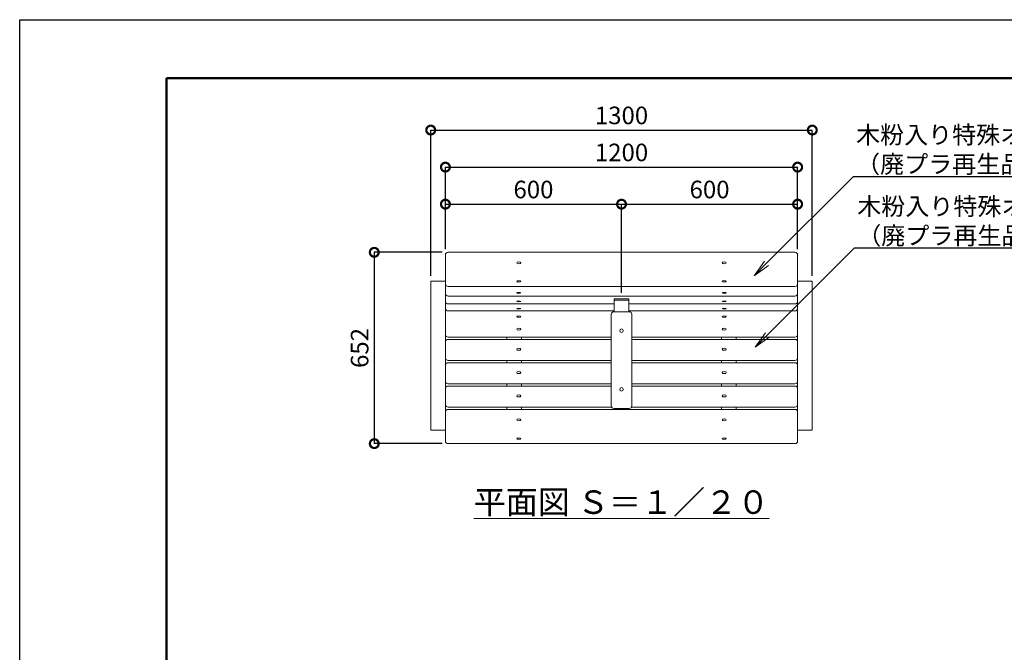
# Model space of a CAD drawing. Extents: x 7863 to 28348, y -323 to 5617.
# Drawn here: x 7863 to 11217, y 3460 to 5617 of the extents above; entities that cross this region are included whole.
import ezdxf
from ezdxf import colors
from ezdxf.entities.mleader import LeaderData, LeaderLine
from ezdxf.math import Vec2, Vec3

# ---------------------------------------------------------------- set-up
doc = ezdxf.new("R2010")
doc.units = 0
doc.header["$MEASUREMENT"] = 0
doc.header["$PDMODE"] = 1
doc.layers.get('0').update_dxf_attribs({"linetype": 'CONTINUOUS'})
doc.layers.get('DefPoints').update_dxf_attribs({"linetype": 'CONTINUOUS'})
for name, color, linetype, lineweight in [('FRAM3', 1, 'CONTINUOUS', 50), ('ボルト・ナット', 8, 'CONTINUOUS', 9), ('寸法線', 3, 'CONTINUOUS', 18), ('座板', 22, 'CONTINUOUS', 18), ('文字', 4, 'CONTINUOUS', 18), ('文字引出', 4, 'CONTINUOUS', 18), ('肘', 191, 'CONTINUOUS', 18), ('鋳物', 40, 'CONTINUOUS', 18)]:
    doc.layers.add(name, color=color, linetype=linetype, lineweight=lineweight)
doc.styles.get("Standard").update_dxf_attribs({"font": 'TXT.SHX', "bigfont": 'bigfont.shx'})
doc.dimstyles.new('20ベース', dxfattribs={"dimscale": 20, "dimtxt": 3, "dimasz": 3, "dimexe": 0, "dimexo": 1, "dimgap": 1, "dimtad": 3, "dimdec": 0, "dimdsep": 46, "dimtxsty": 'Standard', "dimblk": 'DOTSMALL', "dimcen": 0, "dimclrd": 256, "dimclre": 256, "dimclrt": 7, "dimadec": 0, "dimazin": 0, "dimtfac": 1, "dimtdec": 0, "dimtix": 1, "dimtmove": 2, "dimatfit": 3, "dimldrblk": 'DOTSMALL', "dimfxl": 1, "dimtolj": 1, "dimarcsym": 0})

# ---------------------------------------------------------------- blocks, each defined once
blk = doc.blocks.new('_DotSmall')
at = {"layer": 'FRAM3', "color": 0, "const_width": 0.5}
blk.add_lwpolyline([(-0.0625, 0, 1), (0.0625, 0, 1)], format="xyb", close=True, dxfattribs=at)
blk = doc.blocks.new('*D6')
at = {"layer": 'DefPoints', "color": 0, "linetype": 'Continuous', "transparency": 16777216}
for p in [(10513.1, 5114.3), (9313.1, 4814.7), (10513.1, 4814.7)]:
    blk.add_point(p, dxfattribs=at)
at = {"layer": '寸法線', "linetype": 'Continuous', "lineweight": -2, "transparency": 16777216}
for p, q in [((9313.1, 4834.7), (9313.1, 5114.3)), ((9313.1, 5114.3), (10513.1, 5114.3)), ((10513.1, 4834.7), (10513.1, 5114.3))]:
    blk.add_line(p, q, dxfattribs=at)
at = {"layer": '寸法線', "linetype": 'Continuous', "lineweight": -2, "transparency": 16777216, "xscale": 60, "yscale": 60, "zscale": 60, "rotation": 180}
blk.add_blockref('_DotSmall', (9313.1, 5114.3), dxfattribs=at)
at = {"layer": '寸法線', "linetype": 'Continuous', "lineweight": -2, "transparency": 16777216, "xscale": 60, "yscale": 60, "zscale": 60}
blk.add_blockref('_DotSmall', (10513.1, 5114.3), dxfattribs=at)
at = {"layer": '寸法線', "color": 7, "linetype": 'Continuous', "transparency": 16777216, "insert": (9913.1, 5164.3), "char_height": 60, "attachment_point": 5}
blk.add_mtext('\\A1;1200', dxfattribs=at)
blk = doc.blocks.new('*D7')
at = {"layer": 'DefPoints', "color": 0, "linetype": 'Continuous', "transparency": 16777216}
for p in [(9322.1, 4823.7), (9070.8, 4171.3), (9322.1, 4171.3)]:
    blk.add_point(p, dxfattribs=at)
at = {"layer": '寸法線', "linetype": 'Continuous', "lineweight": -2, "transparency": 16777216}
for p, q in [((9302.1, 4823.7), (9070.8, 4823.7)), ((9070.8, 4823.7), (9070.8, 4171.3)), ((9302.1, 4171.3), (9070.8, 4171.3))]:
    blk.add_line(p, q, dxfattribs=at)
at = {"layer": '寸法線', "linetype": 'Continuous', "lineweight": -2, "transparency": 16777216, "xscale": 60, "yscale": 60, "zscale": 60}
for p, rotation in [((9070.8, 4823.7), 90), ((9070.8, 4171.3), 270)]:
    blk.add_blockref('_DotSmall', p, dxfattribs=dict(at, rotation=rotation))
at = {"layer": '寸法線', "color": 7, "linetype": 'Continuous', "transparency": 16777216, "insert": (9020.8, 4497.5), "char_height": 60, "attachment_point": 5, "rotation": 90}
blk.add_mtext('\\A1;652', dxfattribs=at)
blk = doc.blocks.new('_OPEN')
at = {"color": 0, "linetype": 'ByBlock'}
for p, q in [((-1, 0.167), (0, 0)), ((0, 0), (-1, -0.167)), ((0, 0), (-1, 0))]:
    blk.add_line(p, q, dxfattribs=at)
blk = doc.blocks.new('*D32')
at = {"layer": 'DefPoints', "color": 0, "linetype": 'Continuous', "transparency": 16777216}
for p in [(10563.1, 5240.6), (9263.1, 4723), (10563.1, 4723)]:
    blk.add_point(p, dxfattribs=at)
at = {"layer": '寸法線', "linetype": 'Continuous', "lineweight": -2, "transparency": 16777216}
for p, q in [((9263.1, 4743), (9263.1, 5240.6)), ((9263.1, 5240.6), (10563.1, 5240.6)), ((10563.1, 4743), (10563.1, 5240.6))]:
    blk.add_line(p, q, dxfattribs=at)
at = {"layer": '寸法線', "linetype": 'Continuous', "lineweight": -2, "transparency": 16777216, "xscale": 60, "yscale": 60, "zscale": 60, "rotation": 180}
blk.add_blockref('_DotSmall', (9263.1, 5240.6), dxfattribs=at)
at = {"layer": '寸法線', "linetype": 'Continuous', "lineweight": -2, "transparency": 16777216, "xscale": 60, "yscale": 60, "zscale": 60}
blk.add_blockref('_DotSmall', (10563.1, 5240.6), dxfattribs=at)
at = {"layer": '寸法線', "color": 7, "linetype": 'Continuous', "transparency": 16777216, "insert": (9913.1, 5290.6), "char_height": 60, "attachment_point": 5}
blk.add_mtext('\\A1;1300', dxfattribs=at)
blk = doc.blocks.new('*D33')
at = {"layer": 'DefPoints', "color": 0, "linetype": 'Continuous', "transparency": 16777216}
for p in [(9913.1, 4987.9), (9313.1, 4814.7), (9913.1, 4665)]:
    blk.add_point(p, dxfattribs=at)
at = {"layer": '寸法線', "linetype": 'Continuous', "lineweight": -2, "transparency": 16777216}
for p, q in [((9313.1, 4834.7), (9313.1, 4987.9)), ((9313.1, 4987.9), (9913.1, 4987.9)), ((9913.1, 4685), (9913.1, 4987.9))]:
    blk.add_line(p, q, dxfattribs=at)
at = {"layer": '寸法線', "linetype": 'Continuous', "lineweight": -2, "transparency": 16777216, "xscale": 60, "yscale": 60, "zscale": 60, "rotation": 180}
blk.add_blockref('_DotSmall', (9313.1, 4987.9), dxfattribs=at)
at = {"layer": '寸法線', "linetype": 'Continuous', "lineweight": -2, "transparency": 16777216, "xscale": 60, "yscale": 60, "zscale": 60}
blk.add_blockref('_DotSmall', (9913.1, 4987.9), dxfattribs=at)
at = {"layer": '寸法線', "color": 7, "linetype": 'Continuous', "transparency": 16777216, "insert": (9613.1, 5037.9), "char_height": 60, "attachment_point": 5}
blk.add_mtext('\\A1;600', dxfattribs=at)
blk = doc.blocks.new('*D34')
at = {"layer": 'DefPoints', "color": 0, "linetype": 'Continuous', "transparency": 16777216}
for p in [(10513.1, 4987.9), (10513.1, 4814.7), (9913.1, 4665)]:
    blk.add_point(p, dxfattribs=at)
at = {"layer": '寸法線', "linetype": 'Continuous', "lineweight": -2, "transparency": 16777216}
for p, q in [((9913.1, 4685), (9913.1, 4987.9)), ((9913.1, 4987.9), (10513.1, 4987.9)), ((10513.1, 4834.7), (10513.1, 4987.9))]:
    blk.add_line(p, q, dxfattribs=at)
at = {"layer": '寸法線', "linetype": 'Continuous', "lineweight": -2, "transparency": 16777216, "xscale": 60, "yscale": 60, "zscale": 60, "rotation": 180}
blk.add_blockref('_DotSmall', (9913.1, 4987.9), dxfattribs=at)
at = {"layer": '寸法線', "linetype": 'Continuous', "lineweight": -2, "transparency": 16777216, "xscale": 60, "yscale": 60, "zscale": 60}
blk.add_blockref('_DotSmall', (10513.1, 4987.9), dxfattribs=at)
at = {"layer": '寸法線', "color": 7, "linetype": 'Continuous', "transparency": 16777216, "insert": (10213.1, 5037.9), "char_height": 60, "attachment_point": 5}
blk.add_mtext('\\A1;600', dxfattribs=at)

msp = doc.modelspace()

# ---------------------------------------------------------------- linework, layer by layer
at = {"layer": 'DefPoints'}
msp.add_lwpolyline([(7862.64, 5617.09), (16262.64, 5617.09), (16262.64, -322.91), (7862.64, -322.91)], close=True, dxfattribs=at)
at = {"layer": 'FRAM3'}
msp.add_lwpolyline([(8362.64, 5417.09), (16062.64, 5417.09), (16062.64, -122.91), (8362.64, -122.91)], close=True, dxfattribs=at)
at = {"layer": 'ボルト・ナット'}
for centre in [(9913.08, 4556.29), (9913.08, 4356.29)]:
    msp.add_circle(centre, 6, dxfattribs=at)
at = {"layer": 'ボルト・ナット', "extrusion": (0, 0, -1)}
for centre, ratio in [((9563.08, 4787.76), 0.4873616), ((9563.08, 4724.25), 0.3351501), ((9563.08, 4685.85), 0.2000968), ((9563.08, 4656.54), 0.1628417), ((9563.08, 4631.89), 0.1461859), ((9563.08, 4604.61), 0.3377951), ((9563.08, 4561.68), 0.488148), ((9563.08, 4492.95), 0.4972645), ((9563.08, 4413.4), 0.4972645), ((9563.08, 4333.84), 0.4972609), ((9563.08, 4252.27), 0.4881486), ((9563.08, 4188.49), 0.3377951)]:
    msp.add_ellipse(centre, major_axis=(7, 0), ratio=ratio, dxfattribs=at)
at = {"layer": 'ボルト・ナット'}
for centre, ratio in [((10263.08, 4787.76), 0.4873616), ((10263.08, 4724.25), 0.3351501), ((10263.08, 4685.85), 0.2000968), ((10263.08, 4656.54), 0.1628417), ((10263.08, 4631.89), 0.1461859), ((10263.08, 4604.61), 0.3377951), ((10263.08, 4561.68), 0.488148), ((10263.08, 4492.95), 0.4972645), ((10263.08, 4413.4), 0.4972645), ((10263.08, 4333.84), 0.4972609), ((10263.08, 4252.27), 0.4881486), ((10263.08, 4188.49), 0.3377951)]:
    msp.add_ellipse(centre, major_axis=(-7, 0), ratio=ratio, dxfattribs=at)
at = {"layer": '座板', "linetype": 'Continuous'}
for p, q in [((9313.08, 4814.68), (9313.08, 4543.49)), ((10504.08, 4823.68), (9322.08, 4823.68)), ((10513.08, 4814.68), (10513.08, 4543.49)), ((10504.08, 4707.25), (9322.08, 4707.25)), ((10504.08, 4674.7), (9322.08, 4674.7)), ((9888.08, 4647.6), (9322.08, 4647.6)), ((10504.08, 4647.6), (9938.08, 4647.6)), ((9888.08, 4623.91), (9322.08, 4623.91)), ((10504.08, 4623.91), (9938.08, 4623.91)), ((9878.08, 4534.49), (9322.08, 4534.49)), ((10504.08, 4534.49), (9948.08, 4534.49))]:
    msp.add_line(p, q, dxfattribs=at)
at = {"layer": '座板'}
for p, q in [((9313.08, 4517.88), (9313.08, 4463.87)), ((9878.08, 4526.88), (9322.08, 4526.88)), ((10504.08, 4526.88), (9948.08, 4526.88)), ((10513.08, 4517.88), (10513.08, 4463.87)), ((9313.08, 4438.32), (9313.08, 4384.3)), ((9878.08, 4454.87), (9322.08, 4454.87)), ((9878.08, 4447.32), (9322.08, 4447.32)), ((10504.08, 4454.87), (9948.08, 4454.87)), ((10504.08, 4447.32), (9948.08, 4447.32)), ((10513.08, 4438.32), (10513.08, 4384.3)), ((9878.08, 4375.3), (9322.08, 4375.3)), ((9878.08, 4367.76), (9322.08, 4367.76)), ((10504.08, 4375.3), (9948.08, 4375.3)), ((10504.08, 4367.76), (9948.08, 4367.76)), ((9313.08, 4358.76), (9313.08, 4304.74)), ((10513.08, 4358.76), (10513.08, 4304.74)), ((9879.32, 4295.74), (9322.08, 4295.74)), ((10504.08, 4295.74), (9946.85, 4295.74)), ((9313.08, 4279.13), (9313.08, 4180.29)), ((10504.08, 4288.13), (9322.08, 4288.13)), ((10513.08, 4279.13), (10513.08, 4180.29)), ((10504.08, 4171.29), (9322.08, 4171.29))]:
    msp.add_line(p, q, dxfattribs=at)
at = {"layer": '座板', "linetype": 'Continuous'}
for centre, start, end in [((9322.08, 4814.68), 90, 180), ((10504.08, 4814.68), 0, 90), ((9322.08, 4716.25), 180, 270), ((10504.08, 4716.25), 270, 0), ((9322.08, 4683.7), 180, 270), ((10504.08, 4683.7), 270, 0), ((9322.08, 4656.6), 180, 270), ((9322.08, 4632.91), 180, 270), ((10504.08, 4656.6), 270, 0), ((10504.08, 4632.91), 270, 0), ((9322.08, 4543.49), 180, 270), ((10504.08, 4543.49), 270, 0), ((9322.08, 4517.88), 90, 180), ((10504.08, 4517.88), 0, 90), ((9322.08, 4463.87), 180, 270), ((10504.08, 4463.87), 270, 0), ((9322.08, 4438.32), 90, 180), ((10504.08, 4438.32), 0, 90), ((9322.08, 4384.3), 180, 270), ((9322.08, 4358.76), 90, 180), ((10504.08, 4384.3), 270, 0), ((10504.08, 4358.76), 0, 90), ((9322.08, 4304.74), 180, 270), ((10504.08, 4304.74), 270, 0), ((9322.08, 4279.13), 90, 180), ((10504.08, 4279.13), 0, 90), ((9322.08, 4180.29), 180, 270), ((10504.08, 4180.29), 270, 0)]:
    msp.add_arc(centre, 9, start, end, dxfattribs=at)
at = {"layer": '肘'}
for p, q in [((9888.08, 4665.02), (9888.08, 4621.29)), ((9938.08, 4665.02), (9888.08, 4665.02)), ((9938.08, 4665.02), (9938.08, 4621.29)), ((9938.08, 4660.77), (9888.08, 4660.77)), ((9878.08, 4300.29), (9878.08, 4612.29)), ((9939.08, 4621.29), (9887.08, 4621.29)), ((9948.08, 4612.29), (9948.08, 4300.29)), ((9939.08, 4291.29), (9887.08, 4291.29))]:
    msp.add_line(p, q, dxfattribs=at)
for centre, start, end in [((9887.08, 4612.29), 90, 180), ((9939.08, 4612.29), 0, 90), ((9887.08, 4300.29), 180, 270), ((9939.08, 4300.29), 270, 0)]:
    msp.add_arc(centre, 9, start, end, dxfattribs=at)
at = {"layer": '鋳物'}
for p, q in [((9522.08, 4534.49), (9522.08, 4526.88)), ((9572.08, 4534.49), (9572.08, 4526.88)), ((10254.08, 4534.49), (10254.08, 4526.88)), ((10304.08, 4534.49), (10304.08, 4526.88)), ((9522.08, 4454.87), (9522.08, 4447.32)), ((9572.08, 4454.87), (9572.08, 4447.32)), ((10254.08, 4454.87), (10254.08, 4447.32)), ((10304.08, 4454.87), (10304.08, 4447.32)), ((9522.08, 4375.3), (9522.08, 4367.76)), ((9572.08, 4375.3), (9572.08, 4367.76)), ((10254.08, 4375.3), (10254.08, 4367.76)), ((10304.08, 4375.3), (10304.08, 4367.76)), ((9522.08, 4295.74), (9522.08, 4288.13)), ((9572.08, 4295.74), (9572.08, 4288.13)), ((10254.08, 4295.74), (10254.08, 4288.13)), ((10304.08, 4295.74), (10304.08, 4288.13))]:
    msp.add_line(p, q, dxfattribs=at)
for points in [[(9311.08, 4725.03), (9265.08, 4725.03, 0.4142136), (9263.08, 4723.03), (9263.08, 4218.96, 0.4142136), (9265.08, 4216.96), (9311.08, 4216.96, 0.4142136), (9313.08, 4218.96), (9313.08, 4723.03, 0.4142136)], [(10515.08, 4725.03), (10561.08, 4725.03, -0.4142136), (10563.08, 4723.03), (10563.08, 4218.96, -0.4142136), (10561.08, 4216.96), (10515.08, 4216.96, -0.4142136), (10513.08, 4218.96), (10513.08, 4723.03, -0.4142136)]]:
    msp.add_lwpolyline(points, format="xyb", close=True, dxfattribs=at)

# ---------------------------------------------------------------- texts
at = {"layer": '文字', "linetype": 'Continuous', "insert": (9913.08, 3971.74), "char_height": 80, "attachment_point": 5}
msp.add_mtext('{\\L平面図 Ｓ＝１／２０}', dxfattribs=at)

# ---------------------------------------------------------------- dimensions: what is measured, and where the dimension line sits
at = {"layer": '寸法線', "linetype": 'Continuous'}
for base, p1, p2, picture, middle in [((10563.08, 5240.61), (9263.08, 4723.03), (10563.08, 4723.03), '*D32', (9913.08, 5290.61)), ((10513.08, 5114.25), (9313.08, 4814.68), (10513.08, 4814.68), '*D6', (9913.08, 5164.25)), ((9913.08, 4987.89), (9313.08, 4814.68), (9913.08, 4665.02), '*D33', (9613.08, 5037.89)), ((10513.08, 4987.89), (9913.08, 4665.02), (10513.08, 4814.68), '*D34', (10213.08, 5037.89))]:
    dim = msp.add_linear_dim(base=base, p1=p1, p2=p2, dimstyle='20ベース', dxfattribs=at)
    dim.commit()
    dim.dimension.update_dxf_attribs({"geometry": picture, "text_midpoint": middle})
dim = msp.add_linear_dim(base=(9070.8, 4171.29), p1=(9322.08, 4823.68), p2=(9322.08, 4171.29), angle=90, text='652', dimstyle='20ベース', dxfattribs=at)
dim.commit()
dim.dimension.update_dxf_attribs({"geometry": '*D7', "text_midpoint": (9020.8, 4497.49)})

# ---------------------------------------------------------------- leaders
at = {"layer": '文字引出'}
ml = msp.add_multileader_mtext('Standard', dxfattribs=at)
ml.set_content('木粉入り特殊オレフィン樹脂\\P（廃プラ再生品仕様） 130×40t', color=7)
ml.set_leader_properties()
ml.set_arrow_properties(name='OPEN')
ml.build(insert=Vec2(0, 0))
ml.multileader.update_dxf_attribs({"text_left_attachment_type": 5, "text_right_attachment_type": 5, "dogleg_length": 0.36, "arrow_head_size": 60, "scale": 20})
ctx = ml.context
ctx.base_point, ctx.scale, ctx.char_height, ctx.arrow_head_size, ctx.landing_gap_size, ctx.plane_origin = Vec3(10710.52, 5082.3), 20, 60, 60, 1.8, Vec3(12126.39, 6136.85)
ctx.left_attachment, ctx.right_attachment = 5, 5
notes = []
notes.append((ctx, [(0, (1, 1, 0), (10703.32, 5082.3), (1, 0), 7.2, [(0, [(10364.56, 4743.74)], 0, [])])]))
ctx.mtext.insert, ctx.mtext.flow_direction = Vec3(10712.32, 5254.3), 5
ml = msp.add_multileader_mtext('Standard', dxfattribs=at)
ml.set_content('木粉入り特殊オレフィン樹脂\\P（廃プラ再生品仕様） 70×40', color=7)
ml.set_leader_properties()
ml.set_arrow_properties(name='OPEN')
ml.build(insert=Vec2(0, 0))
ml.multileader.update_dxf_attribs({"text_left_attachment_type": 5, "text_right_attachment_type": 5, "dogleg_length": 0.36, "arrow_head_size": 60, "scale": 20})
ctx = ml.context
ctx.base_point, ctx.scale, ctx.char_height, ctx.arrow_head_size, ctx.landing_gap_size, ctx.plane_origin = Vec3(10714.49, 4838.49), 20, 60, 60, 1.8, Vec3(12130.36, 5893.04)
ctx.left_attachment, ctx.right_attachment = 5, 5
notes.append((ctx, [(0, (1, 1, 0), (10707.29, 4838.49), (1, 0), 7.2, [(0, [(10368.52, 4499.94)], 0, [])])]))
ctx.mtext.insert, ctx.mtext.flow_direction = Vec3(10716.29, 5010.49), 5
for ctx, leaders in notes:
    for number, flags, end, landing, length, lines in leaders:
        leader = LeaderData()
        leader.index, (leader.has_last_leader_line, leader.has_dogleg_vector, leader.attachment_direction) = number, flags
        leader.last_leader_point, leader.dogleg_vector, leader.dogleg_length = Vec3(end), Vec3(landing), length
        for number, points, colour, breaks in lines:
            line = LeaderLine()
            line.index, line.vertices, line.color, line.breaks = number, Vec3.list(points), colors.encode_raw_color(colour), breaks
            leader.lines.append(line)
        ctx.leaders.append(leader)

doc.saveas('drawing.dxf')
